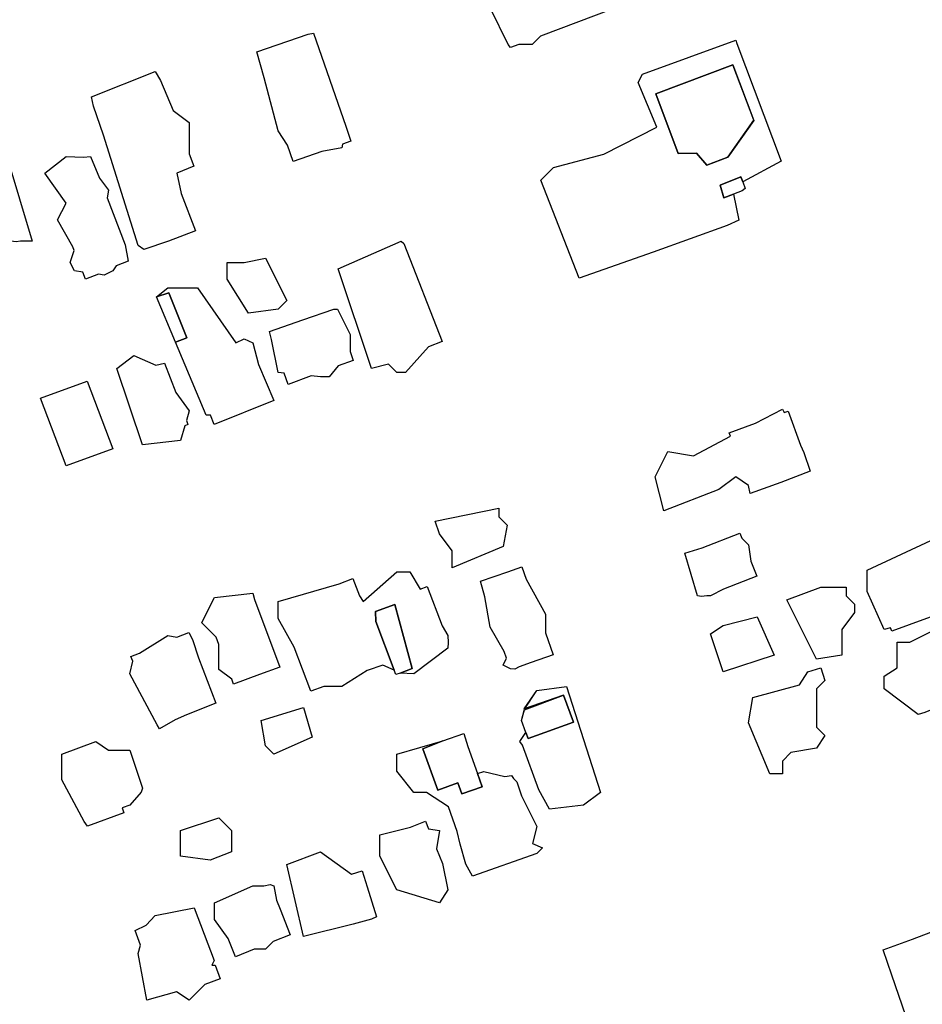
# Model space of a CAD drawing. Units: inches. Extents: x 487009 to 506356, y 6716107 to 6744986.
# Drawn here: x 496398 to 496557, y 6731889 to 6732063 of the extents above; entities that cross this region are included whole.
import ezdxf

# ---------------------------------------------------------------- set-up
doc = ezdxf.new("R2010")
doc.units = ezdxf.units.IN
doc.header["$MEASUREMENT"] = 0
doc.layers.add('DBO.Building_Outlines_2021', color=10, linetype='Continuous')
doc.layers.add('DBO.Building_Outlines_sub_2021', color=10, linetype='Continuous')

# ---------------------------------------------------------------- blocks, each defined once
blk = doc.blocks.new('Building_outlines_2012_ACAD_1_FMEBLOCK38')
at = {"layer": 'DBO.Building_Outlines_2021'}
for points in [[(13.42, 20.44, 643.72), (21.26, -0.34, 643.72), (14.45, -3.98, 640.93), (14.14, -3.14, 638.14), (10.47, -4.56, 638.14), (11.1, -6.8, 638.14), (12.81, -6.16, 640.93), (13.76, -10.75, 643.72), (11.71, -11.74, 643.72), (-1.39, -16.45, 643.72), (-14.43, -21.06, 643.72), (-21.26, -3.69, 643.72), (-19.01, -1.44, 643.72), (-10.09, 0.89, 643.72), (-0.72, 5.66, 643.72), (-4.01, 13.56, 643.72), (-3.26, 15.06, 643.72), (13.24, 21.06, 643.72)], [(-0.93, 11.58, 643.72), (3.05, 1.01, 643.72), (6.3, 1.08, 643.72), (8.1, -1.07, 643.72), (11.84, 0.34, 643.72), (16.4, 6.88, 643.72), (12.71, 16.7, 643.72)]]:
    blk.add_polyline3d(points, close=True, dxfattribs=at)

msp = doc.modelspace()

# ---------------------------------------------------------------- linework, layer by layer
at = {"layer": 'DBO.Building_Outlines_2021'}
for points in [[(496486.1191, 6732058.73, 640.6072), (496484.631, 6732058.164, 640.6072), (496484.1929, 6732058.73, 640.6072), (496477.97, 6732071.48, 640.6072), (496478.7156, 6732073.7166, 640.6072), (496478.4805, 6732074.3346, 640.6072), (496507.8703, 6732085.5136, 640.6072), (496510.0499, 6732086.1462, 640.6072), (496511.8826, 6732081.3282, 640.6072), (496516.22, 6732078.23, 640.6072), (496513.97, 6732075.98, 640.6072), (496514.1389, 6732074.6291, 640.6072), (496515.8805, 6732070.0503, 640.6072), (496489.9132, 6732060.1731, 640.6072), (496488.47, 6732058.73, 640.6072)], [(496451.3061, 6732039.7929, 644.528), (496446.2382, 6732038.0293, 644.528), (496445.231, 6732040.9235, 644.528), (496443.56, 6732043.43, 644.528), (496441.0827, 6732052.8439, 644.528), (496439.7932, 6732057.4037, 644.528), (496448.8678, 6732060.5388, 644.528), (496449.7905, 6732060.6984, 644.528), (496455.5105, 6732044.282, 644.528), (496456.4275, 6732041.6269, 644.528), (496454.9463, 6732041.1114, 644.528), (496454.81, 6732040.43, 644.528)], [(496527.6282, 6732045.2998, 643.7211), (496523.0738, 6732038.7619, 643.7211), (496519.335, 6732037.3574, 643.7211), (496517.5265, 6732039.5051, 643.7211), (496514.2751, 6732039.4329, 643.7211), (496510.304, 6732050.0038, 643.7211), (496523.9371, 6732055.1254, 643.7211)], [(496424.1943, 6732023.922, 642.0145), (496419.8361, 6732022.4738, 642.0145), (496418.81, 6732023.18, 642.0145), (496412.6829, 6732042.6753, 642.0145), (496410.892, 6732047.8024, 642.0145), (496410.56, 6732049.43, 642.0145), (496421.81, 6732053.93, 642.0145), (496422.736, 6732052.365, 642.0145), (496425.0199, 6732047.0226, 642.0145), (496427.81, 6732044.93, 642.0145), (496427.81, 6732039.366, 642.0145), (496428.6568, 6732037.1679, 642.0145), (496425.6399, 6732035.9833, 642.0145), (496426.3853, 6732032.3537, 642.0145), (496428.9157, 6732025.7849, 642.0145)], [(496395.56, 6732038.93, 640.0859), (496400.06, 6732023.93, 640.0859), (496397.9806, 6732023.93, 640.0859), (496397.2145, 6732023.8044, 640.0859), (496396.31, 6732023.93, 640.0859), (496393.523, 6732025.788, 640.0859), (496392.7558, 6732025.5212, 640.0859), (496392.4034, 6732026.5344, 640.0859), (496391.81, 6732026.93, 640.0859), (496388.81, 6732037.43, 640.0859), (496393.6611, 6732038.508, 640.0859), (496394.2122, 6732038.6644, 640.0859)], [(496406.06, 6732038.93, 639.7852), (496409.1542, 6732038.8045, 639.7852), (496410.3938, 6732038.9265, 639.7852), (496411.9439, 6732035.0848, 639.7852), (496413.56, 6732032.93, 639.7852), (496413.2954, 6732031.6069, 639.7852), (496416.5363, 6732023.2671, 639.7852), (496417.0307, 6732020.3927, 639.7852), (496414.8998, 6732019.5646, 639.7852), (496414.31, 6732018.68, 639.7852), (496412.81, 6732017.93, 639.7852), (496411.7991, 6732018.0744, 639.7852), (496409.503, 6732017.1821, 639.7852), (496409.0009, 6732018.4742, 639.7852), (496407.56, 6732018.68, 639.7852), (496406.81, 6732020.18, 639.7852), (496407.5155, 6732022.2965, 639.7852), (496407.2589, 6732022.957, 639.7852), (496404.56, 6732027.68, 639.7852), (496406.06, 6732030.68, 639.7852), (496402.31, 6732035.93, 639.7852)], [(496525.6824, 6732034.4422, 640.9288), (496526.1372, 6732033.2314, 640.9288), (496525.5727, 6732032.8381, 640.9288), (496524.0418, 6732032.263, 640.9288), (496522.3301, 6732031.62, 638.1365), (496521.7026, 6732033.8626, 638.1365), (496525.3661, 6732035.2842, 638.1365)], [(496470.1191, 6732005.2464, 642.4045), (496466.06, 6732000.68, 642.4045), (496464.56, 6732000.68, 642.4045), (496463.06, 6732002.18, 642.4045), (496460.06, 6732001.43, 642.4045), (496454.1917, 6732019.0259, 642.4045), (496465.31, 6732023.93, 642.4045), (496465.7569, 6732023.528, 642.4045), (496472.5565, 6732006.1616, 642.4045)], [(496443.56, 6732011.93, 638.179), (496438.31, 6732011.18, 638.179), (496434.56, 6732017.18, 638.179), (496434.56, 6732020.18, 638.179), (496437.56, 6732020.18, 638.179), (496441.31, 6732020.93, 638.179), (496445.06, 6732013.43, 638.179)], [(496429.31, 6732015.68, 641.1777), (496436.06, 6732005.93, 641.1777), (496437.56, 6732006.68, 641.1777), (496439.06, 6732005.93, 641.1777), (496440.1061, 6732002.1267, 641.1777), (496442.7876, 6731995.7373, 641.1777), (496432.2601, 6731991.4848, 641.1777), (496431.5754, 6731993.18, 641.1777), (496430.81, 6731993.18, 641.1777), (496425.4257, 6732006.0446, 640.0773), (496427.4152, 6732006.8509, 638.9769), (496424.207, 6732014.7934, 638.9769), (496422.0682, 6732014.1069, 640.0773), (496424.06, 6732015.68, 641.1777), (496426.4675, 6732015.6821, 641.1777)], [(496425.4257, 6732006.0446, 640.0773), (496422.0682, 6732014.1069, 640.0773), (496424.207, 6732014.7934, 638.9769), (496427.4152, 6732006.8509, 638.9769)], [(496454.1805, 6732001.8745, 641.2449), (496452.56, 6731999.93, 641.2449), (496451.06, 6731999.93, 641.2449), (496449.3878, 6732000.0972, 641.2449), (496445.3485, 6731998.5993, 641.2449), (496444.6161, 6732000.5744, 641.2449), (496443.56, 6732000.68, 641.2449), (496442.3906, 6732006.5273, 641.2449), (496442.0358, 6732007.9424, 641.2449), (496447.9396, 6732010.0174, 641.2449), (496453.4202, 6732011.8884, 641.2449), (496454.06, 6732011.93, 641.2449), (496456.31, 6732007.43, 641.2449), (496456.282, 6732004.3963, 641.2449), (496456.8144, 6732002.8513, 641.2449)], [(496418.06, 6732003.68, 640.6702), (496421.9347, 6732002.0087, 640.6702), (496423.4834, 6732002.3756, 640.6702), (496425.4485, 6731997.1771, 640.6702), (496427.81, 6731993.93, 640.6702), (496427.3218, 6731992.2213, 640.6702), (496427.5975, 6731991.4922, 640.6702), (496427.0549, 6731991.2871, 640.6702), (496426.31, 6731988.68, 640.6702), (496419.56, 6731987.93, 640.6702), (496415.06, 6732001.43, 640.6702)], [(496414.31, 6731987.18, 643.8675), (496406.06, 6731984.18, 643.8675), (496401.56, 6731996.18, 643.8675), (496409.81, 6731999.18, 643.8675)], [(496532.72, 6731994.23, 639.8778), (496533.0353, 6731993.5994, 639.8778), (496533.6947, 6731993.8429, 639.8778), (496535.8991, 6731987.8719, 639.8778), (496536.47, 6731986.5277, 639.8778), (496537.5991, 6731983.267, 639.8778), (496532.4407, 6731981.2713, 639.8778), (496526.9864, 6731979.2994, 639.8778), (496526.72, 6731980.73, 639.8778), (496524.47, 6731982.23, 639.8778), (496521.47, 6731979.98, 639.8778), (496511.72, 6731976.23, 639.8778), (496510.22, 6731982.23, 639.8778), (496512.47, 6731986.73, 639.8778), (496516.97, 6731985.98, 639.8778), (496523.5412, 6731989.4221, 639.8778), (496523.3194, 6731990.0231, 639.8778), (496527.9579, 6731991.7355, 639.8778)], [(496483.31, 6731969.93, 639.0536), (496474.31, 6731966.18, 639.0536), (496474.31, 6731969.18, 639.0536), (496472.06, 6731972.18, 639.0536), (496471.31, 6731974.43, 639.0536), (496482.56, 6731976.68, 639.0536), (496482.56, 6731975.18, 639.0536), (496484.06, 6731973.68, 639.0536)], [(496519.3392, 6731961.23, 639.4913), (496518.4235, 6731961.0631, 639.4913), (496517.72, 6731961.23, 639.4913), (496515.47, 6731968.73, 639.4913), (496518.5012, 6731969.6627, 639.4913), (496525.194, 6731972.2908, 639.4913), (496525.5397, 6731971.4103, 639.4913), (496526.72, 6731970.23, 639.4913), (496527.134, 6731967.332, 639.4913), (496528.1687, 6731964.6971, 639.4913), (496522.278, 6731962.384, 639.4913), (496519.97, 6731961.23, 639.4913)], [(496561.9088, 6731958.5208, 641.7245), (496552.0383, 6731954.9499, 641.7245), (496551.8199, 6731955.5535, 641.7245), (496550.72, 6731955.23, 641.7245), (496547.72, 6731961.98, 641.7245), (496547.72, 6731965.73, 641.7245), (496558.97, 6731970.98, 641.7245), (496559.4404, 6731969.7512, 641.7245), (496559.9681, 6731968.3185, 641.7245), (496563.47, 6731958.98, 641.7245)], [(496486.1816, 6731948.6462, 639.6965), (496485.3827, 6731948.2391, 639.6965), (496484.6161, 6731948.3163, 639.6965), (496483.31, 6731948.93, 639.6965), (496483.9449, 6731950.1997, 639.6965), (496483.5358, 6731951.3473, 639.6965), (496481.06, 6731955.68, 639.6965), (496480.0898, 6731961.0162, 639.6965), (496479.3555, 6731963.778, 639.6965), (496484.1402, 6731965.4567, 639.6965), (496486.635, 6731966.3459, 639.6965), (496487.4183, 6731964.1482, 639.6965), (496490.81, 6731957.93, 639.6965), (496490.81, 6731954.6316, 639.6965), (496492.1805, 6731950.7865, 639.6965), (496488.262, 6731949.3888, 639.6965)], [(496466.81, 6731965.43, 641.8481), (496468.6409, 6731962.3785, 641.8481), (496469.9131, 6731962.8579, 641.8481), (496472.5466, 6731955.8691, 641.8481), (496473.56, 6731954.18, 641.8481), (496473.6034, 6731952.9331, 641.8481), (496473.56, 6731951.93, 641.8481), (496467.56, 6731947.43, 641.8481), (496465.1341, 6731947.5179, 641.306), (496467.2514, 6731948.3717, 640.2218), (496464.2119, 6731959.6688, 640.2218), (496460.7399, 6731958.4062, 640.2218), (496460.8194, 6731956.6807, 640.2218), (496464.0721, 6731948.049, 641.035), (496462.0504, 6731948.93, 641.8481), (496459.3209, 6731947.9993, 641.8481), (496454.81, 6731945.18, 641.8481), (496452.56, 6731945.18, 641.8481), (496451.6259, 6731945.18, 641.8481), (496449.3413, 6731944.3191, 641.8481), (496446.3924, 6731952.1446, 641.8481), (496443.56, 6731957.18, 641.8481), (496443.56, 6731960.18, 641.8481), (496454.3227, 6731963.3455, 641.8481), (496456.7866, 6731964.2739, 641.8481), (496457.9396, 6731961.2141, 641.8481), (496458.56, 6731960.18, 641.8481), (496464.56, 6731965.43, 641.8481)], [(496543.22, 6731950.73, 638.83), (496538.72, 6731949.98, 638.83), (496533.47, 6731960.48, 638.83), (496539.47, 6731962.73, 638.83), (496543.97, 6731962.73, 638.83), (496543.97, 6731961.23, 638.83), (496545.47, 6731959.73, 638.83), (496545.47, 6731958.23, 638.83), (496543.22, 6731955.23, 638.83)], [(496440.2606, 6731947.2703, 639.488), (496435.6767, 6731945.6005, 639.488), (496435.3571, 6731946.4572, 639.488), (496433.06, 6731948.18, 639.488), (496433.06, 6731952.6142, 639.488), (496432.5746, 6731953.9155, 639.488), (496430.06, 6731956.43, 639.488), (496430.9639, 6731958.2438, 639.488), (496432.31, 6731960.93, 639.488), (496439.06, 6731961.68, 639.488), (496439.399, 6731960.5275, 639.488), (496443.8591, 6731948.5724, 639.488)], [(496465.1341, 6731947.5179, 641.306), (496464.3609, 6731947.2825, 641.035), (496464.0721, 6731948.049, 641.035), (496460.8194, 6731956.6807, 640.2218), (496460.7399, 6731958.4062, 640.2218), (496464.2119, 6731959.6688, 640.2218), (496467.2514, 6731948.3717, 640.2218)], [(496531.22, 6731950.73, 639.3795), (496522.22, 6731947.73, 639.3795), (496519.97, 6731954.48, 639.3795), (496522.22, 6731955.98, 639.3795), (496528.22, 6731957.48, 639.3795)], [(496557.9017, 6731940.5391, 637.9446), (496556.72, 6731940.23, 637.9446), (496550.72, 6731944.73, 637.9446), (496550.72, 6731946.98, 637.9446), (496552.97, 6731948.48, 637.9446), (496552.97, 6731949.98, 637.9446), (496552.97, 6731952.98, 637.9446), (496555.22, 6731952.98, 637.9446), (496562.72, 6731956.73, 637.9446), (496564.22, 6731955.98, 637.9446), (496565.2164, 6731952.2437, 637.9446), (496568.3439, 6731944.5088, 637.9446), (496563.9662, 6731943.0359, 637.9446), (496562.1161, 6731942.294, 637.9446)], [(496427.7554, 6731954.7282, 641.642), (496428.395, 6731953.4575, 641.642), (496429.4803, 6731950.209, 641.642), (496432.5243, 6731942.2338, 641.642), (496427.3686, 6731940.1695, 641.642), (496425.3253, 6731939.2931, 641.642), (496422.56, 6731937.68, 641.642), (496422.1749, 6731938.361, 641.642), (496417.31, 6731947.43, 641.642), (496417.8585, 6731949.6238, 641.642), (496417.5374, 6731950.465, 641.642), (496419.0235, 6731951.0322, 641.642), (496424.06, 6731954.18, 641.642), (496425.6325, 6731953.9179, 641.642)], [(496532.72, 6731929.73, 639.7057), (496530.47, 6731929.73, 639.7057), (496526.72, 6731938.73, 639.7057), (496527.47, 6731943.23, 639.7057), (496535.72, 6731945.48, 639.7057), (496537.22, 6731947.73, 639.7057), (496539.47, 6731948.48, 639.7057), (496540.22, 6731946.23, 639.7057), (496538.72, 6731944.73, 639.7057), (496538.72, 6731937.98, 639.7057), (496540.22, 6731936.48, 639.7057), (496538.72, 6731934.23, 639.7057), (496534.22, 6731933.48, 639.7057), (496532.72, 6731931.98, 639.7057)], [(496494.56, 6731945.18, 641.5911), (496500.56, 6731926.43, 641.5911), (496497.56, 6731924.18, 641.5911), (496491.5213, 6731923.4427, 641.5911), (496489.6322, 6731926.9097, 641.5911), (496486.7275, 6731934.8038, 641.5911), (496486.31, 6731935.43, 641.5911), (496487.3722, 6731937.0233, 640.3739), (496487.77, 6731935.9422, 639.1567), (496495.7617, 6731938.8828, 639.1567), (496494.0209, 6731943.6137, 639.1567), (496487.073, 6731941.2328, 641.1854), (496489.31, 6731944.43, 641.5911)], [(496487.3722, 6731937.0233, 640.3739), (496486.5992, 6731939.1242, 640.3739), (496487.086, 6731941.0356, 640.7796), (496494.0209, 6731943.6137, 639.1567), (496495.7617, 6731938.8828, 639.1567), (496487.77, 6731935.9422, 639.1567)], [(496449.56, 6731936.18, 638.9818), (496442.81, 6731933.18, 638.9818), (496441.31, 6731934.68, 638.9818), (496440.56, 6731939.18, 638.9818), (496448.06, 6731941.43, 638.9818)], [(496478.8073, 6731929.7489, 640.996), (496479.6321, 6731927.4479, 640.1838), (496476.0183, 6731926.1526, 640.1838), (496475.3178, 6731928.107, 640.1838), (496471.7719, 6731926.8361, 640.1838), (496469.1617, 6731934.1186, 640.1838), (496472.6598, 6731935.5429, 640.7252), (496476.3823, 6731936.8242, 641.2667), (496477.0929, 6731934.5322, 640.996)], [(496411.31, 6731935.43, 640.7775), (496413.56, 6731933.93, 640.7775), (496417.31, 6731933.93, 640.7775), (496419.549, 6731927.1653, 640.7775), (496419.3372, 6731926.4957, 640.7775), (496417.31, 6731924.18, 640.7775), (496415.9764, 6731923.695, 640.7775), (496416.2932, 6731922.8167, 640.7775), (496409.8185, 6731920.4814, 640.7775), (496409.2839, 6731921.2614, 640.7775), (496405.31, 6731928.68, 640.7775), (496405.31, 6731933.18, 640.7775)], [(496469.1617, 6731934.1186, 640.1838), (496471.7719, 6731926.8361, 640.1838), (496475.3178, 6731928.107, 640.1838), (496476.0183, 6731926.1526, 640.1838), (496479.6321, 6731927.4479, 640.1838), (496478.8073, 6731929.7489, 640.996), (496479.9284, 6731930.1507, 641.8081), (496483.6557, 6731929.2651, 641.8081), (496484.81, 6731929.43, 641.8081), (496485.1572, 6731928.9084, 641.8081), (496485.7282, 6731928.2837, 641.8081), (496486.6017, 6731925.8466, 641.8081), (496489.31, 6731920.43, 641.8081), (496488.5007, 6731917.4115, 641.8081), (496490.3049, 6731916.644, 641.8081), (496489.2829, 6731915.6228, 641.8081), (496477.9045, 6731911.6163, 641.8081), (496476.7609, 6731913.7428, 641.8081), (496475.727, 6731917.2661, 641.8081), (496475.2075, 6731919.5411, 641.8081), (496473.6577, 6731923.8649, 641.8081), (496469.81, 6731926.43, 641.8081), (496467.56, 6731926.43, 641.8081), (496464.56, 6731930.18, 641.8081), (496464.56, 6731933.18, 641.8081), (496472.6598, 6731935.5429, 640.7252)], [(496435.31, 6731915.93, 640.0906), (496431.56, 6731914.43, 640.0906), (496426.31, 6731915.18, 640.0906), (496426.31, 6731919.68, 640.0906), (496433.06, 6731921.93, 640.0906), (496435.31, 6731919.68, 640.0906)], [(496473.56, 6731909.18, 641.0392), (496472.06, 6731906.93, 641.0392), (496464.56, 6731909.18, 641.0392), (496461.56, 6731915.18, 641.0392), (496461.56, 6731918.93, 641.0392), (496466.9341, 6731920.2735, 641.0392), (496469.5891, 6731921.327, 641.0392), (496470.1139, 6731920.0044, 641.0392), (496472.06, 6731919.68, 641.0392), (496471.5224, 6731916.4545, 641.0392), (496472.6192, 6731913.8886, 641.0392)], [(496451.06, 6731915.93, 639.3), (496456.5149, 6731911.9628, 639.3), (496458.3948, 6731912.5578, 639.3), (496459.3102, 6731909.7319, 639.3), (496460.9686, 6731904.4263, 639.3), (496460.0475, 6731904.0304, 639.3), (496456.7979, 6731903.1104, 639.3), (496448.06, 6731900.93, 639.3), (496445.06, 6731913.68, 639.3)], [(496439.2941, 6731898.68, 640.4883), (496436.0144, 6731897.35, 640.4883), (496434.7067, 6731900.5746, 640.4883), (496432.31, 6731903.93, 640.4883), (496432.31, 6731906.93, 640.4883), (496439.06, 6731909.93, 640.4883), (496441.0224, 6731909.93, 640.4883), (496442.1547, 6731910.1422, 640.4883), (496442.81, 6731909.93, 640.4883), (496443.2728, 6731907.385, 640.4883), (496443.8841, 6731905.7583, 640.4883), (496445.6595, 6731901.2613, 640.4883), (496442.6852, 6731900.0552, 640.4883), (496441.31, 6731898.68, 640.4883)], [(496432.2641, 6731896.7273, 641.0135), (496431.8181, 6731895.8505, 641.0135), (496432.4239, 6731895.8511, 641.0135), (496433.3079, 6731893.4388, 641.0135), (496430.5629, 6731892.4328, 641.0135), (496427.81, 6731889.68, 641.0135), (496425.56, 6731891.18, 641.0135), (496420.31, 6731889.68, 641.0135), (496418.81, 6731897.93, 641.0135), (496419.1886, 6731899.4442, 641.0135), (496418.2498, 6731902.0059, 641.0135), (496420.2305, 6731902.9413, 641.0135), (496421.81, 6731904.68, 641.0135), (496428.6929, 6731906.022, 641.0135)], [(496572.0832, 6731892.576, 642.2423), (496555.1114, 6731886.0873, 642.2423), (496554.535, 6731886.9283, 642.2423), (496552.04, 6731894.1141, 642.2423), (496550.5314, 6731898.6186, 642.2423), (496555.7151, 6731900.4902, 642.2423), (496567.4248, 6731904.9671, 642.2423), (496568.6924, 6731901.6514, 642.2423), (496570.06, 6731899.6, 642.2423), (496570.06, 6731897.8678, 642.2423)]]:
    msp.add_polyline3d(points, close=True, dxfattribs=at)
at = {"layer": 'DBO.Building_Outlines_sub_2021'}
for points in [[(496486.1191, 6732058.73, 640.6072), (496484.631, 6732058.164, 640.6072), (496484.1929, 6732058.73, 640.6072), (496477.97, 6732071.48, 640.6072), (496478.7156, 6732073.7166, 640.6072), (496478.4805, 6732074.3346, 640.6072), (496507.8703, 6732085.5136, 640.6072), (496510.0499, 6732086.1462, 640.6072), (496511.8826, 6732081.3282, 640.6072), (496516.22, 6732078.23, 640.6072), (496513.97, 6732075.98, 640.6072), (496514.1389, 6732074.6291, 640.6072), (496515.8805, 6732070.0503, 640.6072), (496489.9132, 6732060.1731, 640.6072), (496488.47, 6732058.73, 640.6072)], [(496451.3061, 6732039.7929, 644.528), (496446.2382, 6732038.0293, 644.528), (496445.231, 6732040.9235, 644.528), (496443.56, 6732043.43, 644.528), (496441.0827, 6732052.8439, 644.528), (496439.7932, 6732057.4037, 644.528), (496448.8678, 6732060.5388, 644.528), (496449.7905, 6732060.6984, 644.528), (496455.5105, 6732044.282, 644.528), (496456.4275, 6732041.6269, 644.528), (496454.9463, 6732041.1114, 644.528), (496454.81, 6732040.43, 644.528)], [(496509.8365, 6732021.9771, 0), (496496.7976, 6732017.3652, 0), (496489.97, 6732034.73, 0), (496492.22, 6732036.98, 0), (496501.1434, 6732039.3078, 0), (496510.5103, 6732044.0834, 0), (496507.22, 6732051.98, 0), (496507.97, 6732053.48, 0), (496524.47, 6732059.48, 0), (496524.6518, 6732058.8669, 0), (496532.49, 6732038.0811, 0), (496525.6824, 6732034.4422, 0), (496526.1372, 6732033.2314, 0), (496525.5727, 6732032.8381, 0), (496524.0418, 6732032.263, 0), (496524.9903, 6732027.6699, 0), (496522.9362, 6732026.6828, 0)], [(496424.1943, 6732023.922, 642.0145), (496419.8361, 6732022.4738, 642.0145), (496418.81, 6732023.18, 642.0145), (496412.6829, 6732042.6753, 642.0145), (496410.892, 6732047.8024, 642.0145), (496410.56, 6732049.43, 642.0145), (496421.81, 6732053.93, 642.0145), (496422.736, 6732052.365, 642.0145), (496425.0199, 6732047.0226, 642.0145), (496427.81, 6732044.93, 642.0145), (496427.81, 6732039.366, 642.0145), (496428.6568, 6732037.1679, 642.0145), (496425.6399, 6732035.9833, 642.0145), (496426.3853, 6732032.3537, 642.0145), (496428.9157, 6732025.7849, 642.0145)], [(496395.56, 6732038.93, 640.0859), (496400.06, 6732023.93, 640.0859), (496397.9806, 6732023.93, 640.0859), (496397.2145, 6732023.8044, 640.0859), (496396.31, 6732023.93, 640.0859), (496393.523, 6732025.788, 640.0859), (496392.7558, 6732025.5212, 640.0859), (496392.4034, 6732026.5344, 640.0859), (496391.81, 6732026.93, 640.0859), (496388.81, 6732037.43, 640.0859), (496393.6611, 6732038.508, 640.0859), (496394.2122, 6732038.6644, 640.0859)], [(496406.06, 6732038.93, 639.7852), (496409.1542, 6732038.8045, 639.7852), (496410.3938, 6732038.9265, 639.7852), (496411.9439, 6732035.0848, 639.7852), (496413.56, 6732032.93, 639.7852), (496413.2954, 6732031.6069, 639.7852), (496416.5363, 6732023.2671, 639.7852), (496417.0307, 6732020.3927, 639.7852), (496414.8998, 6732019.5646, 639.7852), (496414.31, 6732018.68, 639.7852), (496412.81, 6732017.93, 639.7852), (496411.7991, 6732018.0744, 639.7852), (496409.503, 6732017.1821, 639.7852), (496409.0009, 6732018.4742, 639.7852), (496407.56, 6732018.68, 639.7852), (496406.81, 6732020.18, 639.7852), (496407.5155, 6732022.2965, 639.7852), (496407.2589, 6732022.957, 639.7852), (496404.56, 6732027.68, 639.7852), (496406.06, 6732030.68, 639.7852), (496402.31, 6732035.93, 639.7852)], [(496470.1191, 6732005.2464, 642.4045), (496466.06, 6732000.68, 642.4045), (496464.56, 6732000.68, 642.4045), (496463.06, 6732002.18, 642.4045), (496460.06, 6732001.43, 642.4045), (496454.1917, 6732019.0259, 642.4045), (496465.31, 6732023.93, 642.4045), (496465.7569, 6732023.528, 642.4045), (496472.5565, 6732006.1616, 642.4045)], [(496443.56, 6732011.93, 638.179), (496438.31, 6732011.18, 638.179), (496434.56, 6732017.18, 638.179), (496434.56, 6732020.18, 638.179), (496437.56, 6732020.18, 638.179), (496441.31, 6732020.93, 638.179), (496445.06, 6732013.43, 638.179)], [(496429.31, 6732015.68, 0), (496436.06, 6732005.93, 0), (496437.56, 6732006.68, 0), (496439.06, 6732005.93, 0), (496440.1061, 6732002.1267, 0), (496442.7876, 6731995.7373, 0), (496432.2601, 6731991.4848, 0), (496431.5754, 6731993.18, 0), (496430.81, 6731993.18, 0), (496425.4257, 6732006.0446, 0), (496422.0682, 6732014.1069, 0), (496424.06, 6732015.68, 0), (496426.4675, 6732015.6821, 0)], [(496454.1805, 6732001.8745, 641.2449), (496452.56, 6731999.93, 641.2449), (496451.06, 6731999.93, 641.2449), (496449.3878, 6732000.0972, 641.2449), (496445.3485, 6731998.5993, 641.2449), (496444.6161, 6732000.5744, 641.2449), (496443.56, 6732000.68, 641.2449), (496442.3906, 6732006.5273, 641.2449), (496442.0358, 6732007.9424, 641.2449), (496447.9396, 6732010.0174, 641.2449), (496453.4202, 6732011.8884, 641.2449), (496454.06, 6732011.93, 641.2449), (496456.31, 6732007.43, 641.2449), (496456.282, 6732004.3963, 641.2449), (496456.8144, 6732002.8513, 641.2449)], [(496418.06, 6732003.68, 640.6702), (496421.9347, 6732002.0087, 640.6702), (496423.4834, 6732002.3756, 640.6702), (496425.4485, 6731997.1771, 640.6702), (496427.81, 6731993.93, 640.6702), (496427.3218, 6731992.2213, 640.6702), (496427.5975, 6731991.4922, 640.6702), (496427.0549, 6731991.2871, 640.6702), (496426.31, 6731988.68, 640.6702), (496419.56, 6731987.93, 640.6702), (496415.06, 6732001.43, 640.6702)], [(496414.31, 6731987.18, 643.8675), (496406.06, 6731984.18, 643.8675), (496401.56, 6731996.18, 643.8675), (496409.81, 6731999.18, 643.8675)], [(496532.72, 6731994.23, 639.8778), (496533.0353, 6731993.5994, 639.8778), (496533.6947, 6731993.8429, 639.8778), (496535.8991, 6731987.8719, 639.8778), (496536.47, 6731986.5277, 639.8778), (496537.5991, 6731983.267, 639.8778), (496532.4407, 6731981.2713, 639.8778), (496526.9864, 6731979.2994, 639.8778), (496526.72, 6731980.73, 639.8778), (496524.47, 6731982.23, 639.8778), (496521.47, 6731979.98, 639.8778), (496511.72, 6731976.23, 639.8778), (496510.22, 6731982.23, 639.8778), (496512.47, 6731986.73, 639.8778), (496516.97, 6731985.98, 639.8778), (496523.5412, 6731989.4221, 639.8778), (496523.3194, 6731990.0231, 639.8778), (496527.9579, 6731991.7355, 639.8778)], [(496483.31, 6731969.93, 639.0536), (496474.31, 6731966.18, 639.0536), (496474.31, 6731969.18, 639.0536), (496472.06, 6731972.18, 639.0536), (496471.31, 6731974.43, 639.0536), (496482.56, 6731976.68, 639.0536), (496482.56, 6731975.18, 639.0536), (496484.06, 6731973.68, 639.0536)], [(496519.3392, 6731961.23, 639.4913), (496518.4235, 6731961.0631, 639.4913), (496517.72, 6731961.23, 639.4913), (496515.47, 6731968.73, 639.4913), (496518.5012, 6731969.6627, 639.4913), (496525.194, 6731972.2908, 639.4913), (496525.5397, 6731971.4103, 639.4913), (496526.72, 6731970.23, 639.4913), (496527.134, 6731967.332, 639.4913), (496528.1687, 6731964.6971, 639.4913), (496522.278, 6731962.384, 639.4913), (496519.97, 6731961.23, 639.4913)], [(496561.9088, 6731958.5208, 641.7245), (496552.0383, 6731954.9499, 641.7245), (496551.8199, 6731955.5535, 641.7245), (496550.72, 6731955.23, 641.7245), (496547.72, 6731961.98, 641.7245), (496547.72, 6731965.73, 641.7245), (496558.97, 6731970.98, 641.7245), (496559.4404, 6731969.7512, 641.7245), (496559.9681, 6731968.3185, 641.7245), (496563.47, 6731958.98, 641.7245)], [(496486.1816, 6731948.6462, 639.6965), (496485.3827, 6731948.2391, 639.6965), (496484.6161, 6731948.3163, 639.6965), (496483.31, 6731948.93, 639.6965), (496483.9449, 6731950.1997, 639.6965), (496483.5358, 6731951.3473, 639.6965), (496481.06, 6731955.68, 639.6965), (496480.0898, 6731961.0162, 639.6965), (496479.3555, 6731963.778, 639.6965), (496484.1402, 6731965.4567, 639.6965), (496486.635, 6731966.3459, 639.6965), (496487.4183, 6731964.1482, 639.6965), (496490.81, 6731957.93, 639.6965), (496490.81, 6731954.6316, 639.6965), (496492.1805, 6731950.7865, 639.6965), (496488.262, 6731949.3888, 639.6965)], [(496466.81, 6731965.43, 0), (496468.6409, 6731962.3785, 0), (496469.9131, 6731962.8579, 0), (496472.5466, 6731955.8691, 0), (496473.56, 6731954.18, 0), (496473.6034, 6731952.9331, 0), (496473.56, 6731951.93, 0), (496467.56, 6731947.43, 0), (496465.1341, 6731947.5179, 0), (496464.3609, 6731947.2825, 0), (496464.0721, 6731948.049, 0), (496462.0504, 6731948.93, 0), (496459.3209, 6731947.9993, 0), (496454.81, 6731945.18, 0), (496452.56, 6731945.18, 0), (496451.6259, 6731945.18, 0), (496449.3413, 6731944.3191, 0), (496446.3924, 6731952.1446, 0), (496443.56, 6731957.18, 0), (496443.56, 6731960.18, 0), (496454.3227, 6731963.3455, 0), (496456.7866, 6731964.2739, 0), (496457.9396, 6731961.2141, 0), (496458.56, 6731960.18, 0), (496464.56, 6731965.43, 0)], [(496543.22, 6731950.73, 638.83), (496538.72, 6731949.98, 638.83), (496533.47, 6731960.48, 638.83), (496539.47, 6731962.73, 638.83), (496543.97, 6731962.73, 638.83), (496543.97, 6731961.23, 638.83), (496545.47, 6731959.73, 638.83), (496545.47, 6731958.23, 638.83), (496543.22, 6731955.23, 638.83)], [(496440.2606, 6731947.2703, 639.488), (496435.6767, 6731945.6005, 639.488), (496435.3571, 6731946.4572, 639.488), (496433.06, 6731948.18, 639.488), (496433.06, 6731952.6142, 639.488), (496432.5746, 6731953.9155, 639.488), (496430.06, 6731956.43, 639.488), (496430.9639, 6731958.2438, 639.488), (496432.31, 6731960.93, 639.488), (496439.06, 6731961.68, 639.488), (496439.399, 6731960.5275, 639.488), (496443.8591, 6731948.5724, 639.488)], [(496531.22, 6731950.73, 639.3795), (496522.22, 6731947.73, 639.3795), (496519.97, 6731954.48, 639.3795), (496522.22, 6731955.98, 639.3795), (496528.22, 6731957.48, 639.3795)], [(496557.9017, 6731940.5391, 637.9446), (496556.72, 6731940.23, 637.9446), (496550.72, 6731944.73, 637.9446), (496550.72, 6731946.98, 637.9446), (496552.97, 6731948.48, 637.9446), (496552.97, 6731949.98, 637.9446), (496552.97, 6731952.98, 637.9446), (496555.22, 6731952.98, 637.9446), (496562.72, 6731956.73, 637.9446), (496564.22, 6731955.98, 637.9446), (496565.2164, 6731952.2437, 637.9446), (496568.3439, 6731944.5088, 637.9446), (496563.9662, 6731943.0359, 637.9446), (496562.1161, 6731942.294, 637.9446)], [(496427.7554, 6731954.7282, 641.642), (496428.395, 6731953.4575, 641.642), (496429.4803, 6731950.209, 641.642), (496432.5243, 6731942.2338, 641.642), (496427.3686, 6731940.1695, 641.642), (496425.3253, 6731939.2931, 641.642), (496422.56, 6731937.68, 641.642), (496422.1749, 6731938.361, 641.642), (496417.31, 6731947.43, 641.642), (496417.8585, 6731949.6238, 641.642), (496417.5374, 6731950.465, 641.642), (496419.0235, 6731951.0322, 641.642), (496424.06, 6731954.18, 641.642), (496425.6325, 6731953.9179, 641.642)], [(496532.72, 6731929.73, 639.7057), (496530.47, 6731929.73, 639.7057), (496526.72, 6731938.73, 639.7057), (496527.47, 6731943.23, 639.7057), (496535.72, 6731945.48, 639.7057), (496537.22, 6731947.73, 639.7057), (496539.47, 6731948.48, 639.7057), (496540.22, 6731946.23, 639.7057), (496538.72, 6731944.73, 639.7057), (496538.72, 6731937.98, 639.7057), (496540.22, 6731936.48, 639.7057), (496538.72, 6731934.23, 639.7057), (496534.22, 6731933.48, 639.7057), (496532.72, 6731931.98, 639.7057)], [(496497.56, 6731924.18, 0), (496491.5213, 6731923.4427, 0), (496489.6322, 6731926.9097, 0), (496486.7275, 6731934.8038, 0), (496486.31, 6731935.43, 0), (496487.3722, 6731937.0233, 0), (496486.5992, 6731939.1242, 0), (496487.0795, 6731941.1342, 0), (496489.31, 6731944.43, 0), (496494.56, 6731945.18, 0), (496500.56, 6731926.43, 0)], [(496449.56, 6731936.18, 638.9818), (496442.81, 6731933.18, 638.9818), (496441.31, 6731934.68, 638.9818), (496440.56, 6731939.18, 638.9818), (496448.06, 6731941.43, 638.9818)], [(496477.0929, 6731934.5322, 0), (496478.8073, 6731929.7489, 0), (496479.9284, 6731930.1507, 0), (496483.6557, 6731929.2651, 0), (496484.81, 6731929.43, 0), (496485.1572, 6731928.9084, 0), (496485.7282, 6731928.2837, 0), (496486.6017, 6731925.8466, 0), (496489.31, 6731920.43, 0), (496488.5007, 6731917.4115, 0), (496490.3049, 6731916.644, 0), (496489.2829, 6731915.6228, 0), (496477.9045, 6731911.6163, 0), (496476.7609, 6731913.7428, 0), (496475.727, 6731917.2661, 0), (496475.2075, 6731919.5411, 0), (496473.6577, 6731923.8649, 0), (496469.81, 6731926.43, 0), (496467.56, 6731926.43, 0), (496464.56, 6731930.18, 0), (496464.56, 6731933.18, 0), (496472.6598, 6731935.5429, 0), (496476.3823, 6731936.8242, 0)], [(496411.31, 6731935.43, 640.7775), (496413.56, 6731933.93, 640.7775), (496417.31, 6731933.93, 640.7775), (496419.549, 6731927.1653, 640.7775), (496419.3372, 6731926.4957, 640.7775), (496417.31, 6731924.18, 640.7775), (496415.9764, 6731923.695, 640.7775), (496416.2932, 6731922.8167, 640.7775), (496409.8185, 6731920.4814, 640.7775), (496409.2839, 6731921.2614, 640.7775), (496405.31, 6731928.68, 640.7775), (496405.31, 6731933.18, 640.7775)], [(496435.31, 6731915.93, 640.0906), (496431.56, 6731914.43, 640.0906), (496426.31, 6731915.18, 640.0906), (496426.31, 6731919.68, 640.0906), (496433.06, 6731921.93, 640.0906), (496435.31, 6731919.68, 640.0906)], [(496473.56, 6731909.18, 641.0392), (496472.06, 6731906.93, 641.0392), (496464.56, 6731909.18, 641.0392), (496461.56, 6731915.18, 641.0392), (496461.56, 6731918.93, 641.0392), (496466.9341, 6731920.2735, 641.0392), (496469.5891, 6731921.327, 641.0392), (496470.1139, 6731920.0044, 641.0392), (496472.06, 6731919.68, 641.0392), (496471.5224, 6731916.4545, 641.0392), (496472.6192, 6731913.8886, 641.0392)], [(496451.06, 6731915.93, 639.3), (496456.5149, 6731911.9628, 639.3), (496458.3948, 6731912.5578, 639.3), (496459.3102, 6731909.7319, 639.3), (496460.9686, 6731904.4263, 639.3), (496460.0475, 6731904.0304, 639.3), (496456.7979, 6731903.1104, 639.3), (496448.06, 6731900.93, 639.3), (496445.06, 6731913.68, 639.3)], [(496439.2941, 6731898.68, 640.4883), (496436.0144, 6731897.35, 640.4883), (496434.7067, 6731900.5746, 640.4883), (496432.31, 6731903.93, 640.4883), (496432.31, 6731906.93, 640.4883), (496439.06, 6731909.93, 640.4883), (496441.0224, 6731909.93, 640.4883), (496442.1547, 6731910.1422, 640.4883), (496442.81, 6731909.93, 640.4883), (496443.2728, 6731907.385, 640.4883), (496443.8841, 6731905.7583, 640.4883), (496445.6595, 6731901.2613, 640.4883), (496442.6852, 6731900.0552, 640.4883), (496441.31, 6731898.68, 640.4883)], [(496432.2641, 6731896.7273, 641.0135), (496431.8181, 6731895.8505, 641.0135), (496432.4239, 6731895.8511, 641.0135), (496433.3079, 6731893.4388, 641.0135), (496430.5629, 6731892.4328, 641.0135), (496427.81, 6731889.68, 641.0135), (496425.56, 6731891.18, 641.0135), (496420.31, 6731889.68, 641.0135), (496418.81, 6731897.93, 641.0135), (496419.1886, 6731899.4442, 641.0135), (496418.2498, 6731902.0059, 641.0135), (496420.2305, 6731902.9413, 641.0135), (496421.81, 6731904.68, 641.0135), (496428.6929, 6731906.022, 641.0135)], [(496572.0832, 6731892.576, 642.2423), (496555.1114, 6731886.0873, 642.2423), (496554.535, 6731886.9283, 642.2423), (496552.04, 6731894.1141, 642.2423), (496550.5314, 6731898.6186, 642.2423), (496555.7151, 6731900.4902, 642.2423), (496567.4248, 6731904.9671, 642.2423), (496568.6924, 6731901.6514, 642.2423), (496570.06, 6731899.6, 642.2423), (496570.06, 6731897.8678, 642.2423)]]:
    msp.add_polyline3d(points, close=True, dxfattribs=at)

# ---------------------------------------------------------------- block references
at = {"layer": 'DBO.Building_Outlines_2021'}
msp.add_blockref('Building_outlines_2012_ACAD_1_FMEBLOCK38', (496511.23, 6732038.4226), dxfattribs=at)

doc.saveas('drawing.dxf')
